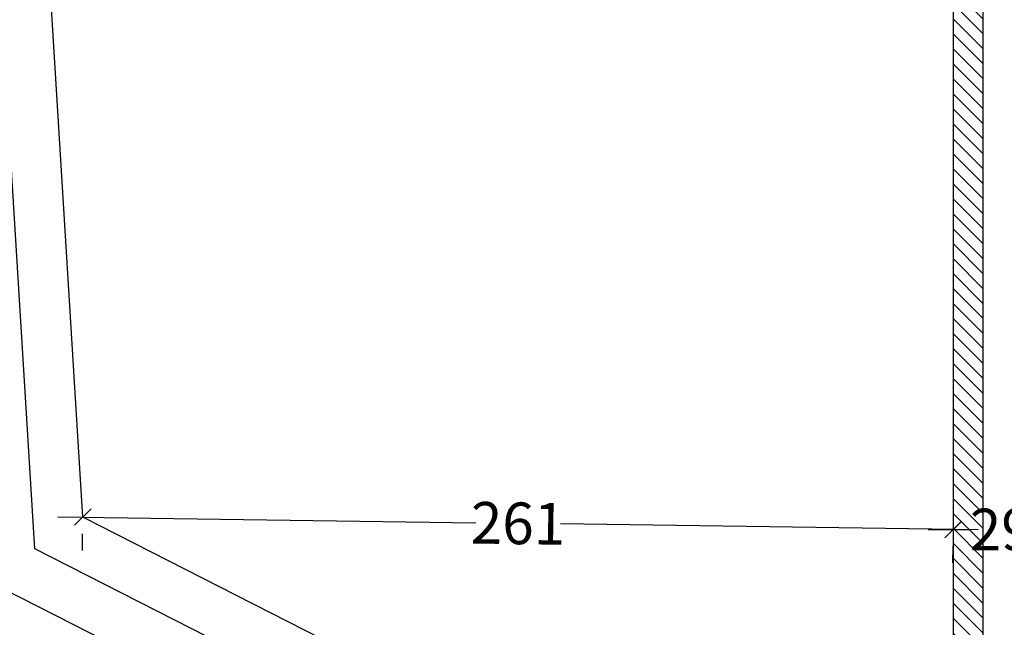
# Model space of a CAD drawing. Units: metres. Extents: x 2465 to 2933, y 1066 to 1430.
# Drawn here: x 2505 to 2508, y 1322 to 1324 of the extents above; entities that cross this region are included whole.
import ezdxf

# ---------------------------------------------------------------- set-up
doc = ezdxf.new("R2010")
doc.units = ezdxf.units.M
doc.linetypes.add('CACHE', pattern=[0.375, 0.25, -0.125])
for name, color, linetype in [('AA-MAC-CP-000', 20, 'Continuous'), ('AA-MAC-CP-ISOL', 40, 'Continuous'), ('AA-MAC-NC-000', 123, 'Continuous'), ('AB-MEN-NC-000', 30, 'Continuous'), ('AF-RENS-COT-050', 83, 'Continuous')]:
    doc.layers.add(name, color=color, linetype=linetype)
doc.styles.get("Standard").update_dxf_attribs({"font": 'arial.ttf'})
doc.linetypes.add('ISOLATION', pattern='A,0.00254,-2.54,[134,ltypeshp.shx,S=2.54,R=0,X=-2.54,Y=0],-5.08,[134,ltypeshp.shx,S=2.54,R=180,X=2.54,Y=0],-2.54', length=10.16254)
doc.dimstyles.new('COT INT 50E', dxfattribs={"dimscale": 0.5, "dimtxt": 0.25, "dimasz": 0.1, "dimexe": 0.1, "dimexo": 0.2, "dimgap": 0, "dimtad": 0, "dimdec": 0, "dimlfac": 100, "dimrnd": 0.01, "dimzin": 0, "dimdsep": 46, "dimtxsty": 'Standard', "dimblk": 'OBLIQUE', "dimcen": 0, "dimdle": 0.15, "dimclre": 256, "dimclrt": 3, "dimazin": 0, "dimtfac": 1, "dimtdec": 0, "dimtofl": 0, "dimtmove": 1, "dimatfit": 2, "dimldrblk": 'OBLIQUE', "dimfxl": 1, "dimtolj": 1, "dimtzin": 0, "dimarcsym": 0})

# ---------------------------------------------------------------- blocks, each defined once
blk = doc.blocks.new('_OBLIQUE')
at = {"color": 0, "linetype": 'ByBlock'}
blk.add_line((-0.5, -0.5), (0.5, 0.5), dxfattribs=at)
blk = doc.blocks.new('*D173')
at = {"layer": 'AF-RENS-COT-050', "lineweight": -2, "transparency": 16777216}
for p, q in [((2508.0748, 1323.1976), (2508.0748, 1322.7276)), ((2507.7864, 1323.1762), (2507.7864, 1322.7276))]:
    blk.add_line(p, q, dxfattribs=at)
at = {"layer": 'AF-RENS-COT-050', "color": 0, "lineweight": -2, "transparency": 16777216}
for p, q in [((2507.7114, 1322.7776), (2507.8399, 1322.7776)), ((2508.1498, 1322.7776), (2508.0213, 1322.7776))]:
    blk.add_line(p, q, dxfattribs=at)
at = {"layer": 'DEFPOINTS', "color": 0, "transparency": 16777216}
for p in [(2508.0748, 1323.2976), (2507.7864, 1323.2762), (2507.7864, 1322.7776)]:
    blk.add_point(p, dxfattribs=at)
at = {"layer": 'AF-RENS-COT-050', "color": 0, "lineweight": -2, "transparency": 16777216, "xscale": 0.05, "yscale": 0.05, "zscale": 0.05, "rotation": 180}
blk.add_blockref('_OBLIQUE', (2507.7864, 1322.7776), dxfattribs=at)
at = {"layer": 'AF-RENS-COT-050', "color": 0, "lineweight": -2, "transparency": 16777216, "xscale": 0.05, "yscale": 0.05, "zscale": 0.05}
blk.add_blockref('_OBLIQUE', (2508.0748, 1322.7776), dxfattribs=at)
at = {"layer": 'AF-RENS-COT-050', "color": 3, "transparency": 16777216, "insert": (2507.9306, 1322.7776), "char_height": 0.125, "attachment_point": 5}
blk.add_mtext('\\A1;29', dxfattribs=at)
blk = doc.blocks.new('*D176')
at = {"layer": 'AA-MAC-NC-000', "color": 0, "lineweight": -2, "transparency": 16777216}
for p, q in [((2505.1005, 1322.8159), (2506.3539, 1322.798)), ((2507.8614, 1322.7765), (2506.6081, 1322.7944))]:
    blk.add_line(p, q, dxfattribs=at)
at = {"layer": 'AA-MAC-NC-000', "lineweight": -2, "transparency": 16777216}
for p, q in [((2505.1741, 1322.7149), (2505.1748, 1322.7649)), ((2507.785, 1322.6776), (2507.7857, 1322.7276))]:
    blk.add_line(p, q, dxfattribs=at)
at = {"layer": 'DEFPOINTS', "color": 0, "transparency": 16777216}
for p in [(2505.1755, 1322.8149), (2507.7865, 1322.7776), (2507.7865, 1322.7776)]:
    blk.add_point(p, dxfattribs=at)
at = {"layer": 'AA-MAC-NC-000', "color": 0, "lineweight": -2, "transparency": 16777216, "xscale": 0.05, "yscale": 0.05, "zscale": 0.05}
for p, rotation in [((2505.1755, 1322.8149), 179.1817964502279), ((2507.7865, 1322.7776), 359.1817964502279)]:
    blk.add_blockref('_OBLIQUE', p, dxfattribs=dict(at, rotation=rotation))
at = {"layer": 'AA-MAC-NC-000', "color": 3, "transparency": 16777216, "insert": (2506.481, 1322.7962), "char_height": 0.125, "attachment_point": 5, "rotation": 359.1818}
blk.add_mtext('\\A1;261', dxfattribs=at)

msp = doc.modelspace()

# ---------------------------------------------------------------- hatches: boundary and pattern name
at = {"layer": 'AA-MAC-CP-000'}
h = msp.add_hatch(dxfattribs=at)
h.set_pattern_fill('ANSI31', color=256, scale=0.01)
h.set_pattern_definition([(315, (2583.67845, 1338.53268), (0.02245064, 0.02245064), [])])
h.paths.add_polyline_path([(2507.7865, 1327.817), (2507.8766, 1327.817), (2507.8766, 1321.305), (2507.7865, 1321.305)])
h.paths.add_polyline_path([(2507.8766, 1327.9971), (2507.7865, 1327.9971), (2507.7865, 1329.2482), (2507.8766, 1329.2482)])

# ---------------------------------------------------------------- linework, layer by layer
msp.add_lwpolyline([(2507.7865, 1327.817), (2507.7865, 1321.305), (2507.8766, 1321.305), (2507.8766, 1327.817)], dxfattribs=at)
at = {"layer": 'AA-MAC-CP-ISOL', "linetype": 'ISOLATION', "ltscale": 0.014}
msp.add_lwpolyline([(2507.6961, 1321.3628), (2505.0311, 1322.7201), (2504.6151, 1329.4575)], dxfattribs=at)
at = {"layer": 'AA-MAC-NC-000', "color": 230, "linetype": 'CACHE'}
msp.add_arc((2507.7865, 1325.095), 4, 180, 270, dxfattribs=at)
at = {"layer": 'AB-MEN-NC-000'}
for points in [[(2507.628, 1321.2291), (2504.8866, 1322.6253), (2504.4654, 1329.4482)], [(2507.7865, 1321.4851), (2505.1755, 1322.8149), (2504.7659, 1329.4482)]]:
    msp.add_lwpolyline(points, dxfattribs=at)

# ---------------------------------------------------------------- dimensions: what is measured, and where the dimension line sits
at = {"layer": 'AA-MAC-NC-000', "color": 3}
dim = msp.add_aligned_dim(p1=(2505.1755, 1322.8149), p2=(2507.7865, 1322.7776), distance=0, dimstyle='COT INT 50E', dxfattribs=at)
dim.commit()
dim.dimension.update_dxf_attribs({"geometry": '*D176', "text_midpoint": (2506.481, 1322.7962)})
at = {"layer": 'AF-RENS-COT-050', "color": 3}
dim = msp.add_linear_dim(base=(2507.7864, 1322.7776), p1=(2508.0748, 1323.2976), p2=(2507.7864, 1323.2762), angle=0, dimstyle='COT INT 50E', dxfattribs=at)
dim.commit()
dim.dimension.update_dxf_attribs({"geometry": '*D173', "text_midpoint": (2507.9306, 1322.7776)})

doc.saveas('drawing.dxf')
